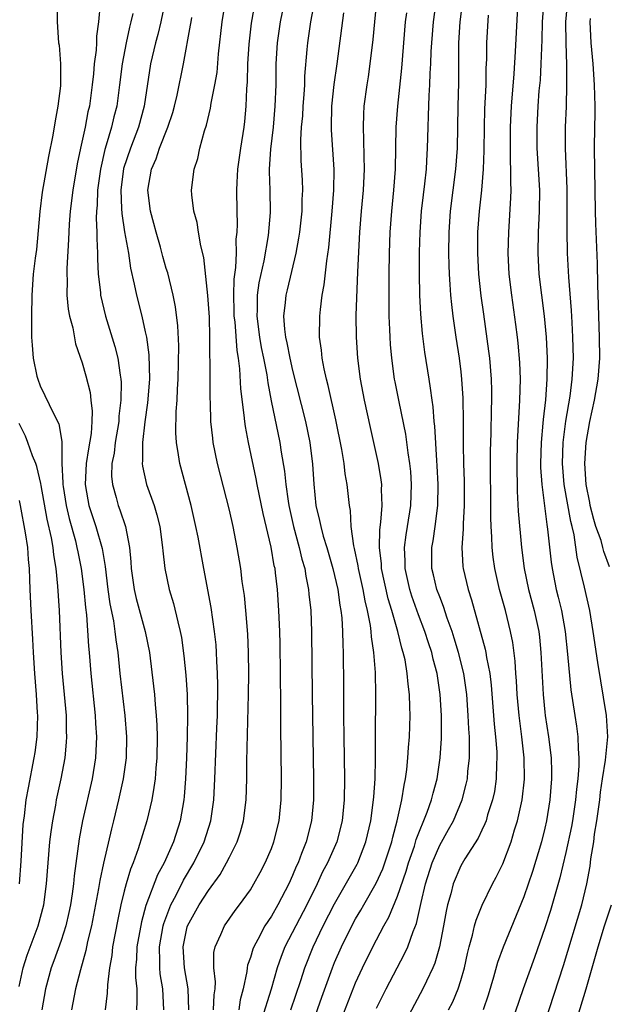
# Model space of a CAD drawing. Units: inches. Extents: x 2565000 to 2568000, y 1518000 to 1521000.
# Drawn here: x 2565983 to 2566039, y 1518790 to 1518883 of the extents above; entities that cross this region are included whole.
import ezdxf

# ---------------------------------------------------------------- set-up
doc = ezdxf.new("R2010")
doc.units = ezdxf.units.IN
doc.header["$MEASUREMENT"] = 0
doc.layers.add('LD25651518_2ft', color=52, linetype='Continuous')

msp = doc.modelspace()

# ---------------------------------------------------------------- linework, layer by layer
at = {"layer": 'LD25651518_2ft'}
for points, elevation in [([(2566009.179, 1518782.82), (2566011.791, 1518790.209), (2566012.792, 1518793), (2566013, 1518793.513), (2566013.647, 1518795), (2566014.641, 1518797), (2566015, 1518797.659), (2566015.502, 1518798.498), (2566015.773, 1518799), (2566016.945, 1518801.055), (2566017.577, 1518802.423), (2566017.788, 1518803), (2566018.448, 1518805), (2566018.544, 1518805.456), (2566018.968, 1518807), (2566019.41, 1518809), (2566019.609, 1518810.391), (2566019.749, 1518811), (2566019.873, 1518811.873), (2566019.975, 1518813), (2566020.028, 1518813.972), (2566020.119, 1518815), (2566020.182, 1518817), (2566020.175, 1518817.825), (2566020.132, 1518819), (2566019.997, 1518819.997), (2566019.922, 1518821), (2566019.703, 1518822.297), (2566019.542, 1518823), (2566019.408, 1518823.408), (2566019.028, 1518825), (2566018.458, 1518827), (2566018.115, 1518828.115), (2566017.476, 1518831), (2566017.457, 1518831.457), (2566017.261, 1518833), (2566017.306, 1518834.694), (2566017.407, 1518835.407), (2566017.527, 1518837), (2566017.477, 1518838.523), (2566017.493, 1518839), (2566017.446, 1518839.446), (2566017.19, 1518841), (2566016.746, 1518843), (2566016.413, 1518844.413), (2566015.85, 1518847), (2566015.476, 1518849), (2566015.209, 1518851), (2566015.079, 1518853), (2566015.072, 1518855.072), (2566015.225, 1518859.226), (2566015.417, 1518863), (2566015.562, 1518865), (2566015.741, 1518867), (2566015.843, 1518869), (2566015.806, 1518870.194), (2566015.798, 1518871.798), (2566015.739, 1518873), (2566015.773, 1518874.227), (2566015.823, 1518875), (2566016.093, 1518877), (2566016.224, 1518877.776), (2566016.398, 1518879), (2566016.67, 1518881.33), (2566016.824, 1518883), (2566017.256, 1518887.256)], 8552), ([(2565986.61, 1518884.61), (2565986.614, 1518883), (2565986.758, 1518881), (2565986.799, 1518880.799), (2565986.935, 1518879), (2565986.924, 1518876.924), (2565986.698, 1518875), (2565986.42, 1518873.58), (2565986.212, 1518872.212), (2565985.797, 1518870.204), (2565985.199, 1518866.801), (2565984.97, 1518864.969), (2565984.648, 1518861.352), (2565984.532, 1518860.532), (2565984.348, 1518859), (2565984.198, 1518857), (2565984.17, 1518855), (2565984.185, 1518853), (2565984.261, 1518852.261), (2565984.339, 1518851), (2565984.696, 1518849.304), (2565984.776, 1518849), (2565985, 1518848.377), (2565985.461, 1518847.461), (2565986.262, 1518845.738), (2565986.77, 1518844.77), (2565987.069, 1518843.068), (2565987.055, 1518842.946), (2565987.081, 1518841), (2565987.165, 1518839.165), (2565987.157, 1518839), (2565987.184, 1518838.816), (2565987.476, 1518837), (2565987.764, 1518835.764), (2565988.356, 1518833.644), (2565988.506, 1518833), (2565988.575, 1518832.575), (2565988.919, 1518831), (2565989.168, 1518829), (2565989.306, 1518827.306), (2565989.403, 1518826.597), (2565989.597, 1518823.597), (2565989.657, 1518823), (2565989.809, 1518821), (2565990.235, 1518817), (2565990.269, 1518816.269), (2565990.36, 1518815), (2565990.317, 1518814.317), (2565990.27, 1518813), (2565989.941, 1518811), (2565989.04, 1518807), (2565988.719, 1518805.281), (2565988.236, 1518801.764), (2565988.176, 1518801), (2565988.048, 1518800.047), (2565987.877, 1518799), (2565987.727, 1518798.273), (2565987.434, 1518797), (2565987, 1518795.602), (2565986.321, 1518793.679), (2565986.066, 1518793), (2565985.505, 1518791), (2565985.165, 1518789)], 8532), ([(2565990.72, 1518884.72), (2565990.568, 1518883), (2565990.366, 1518881.634), (2565990.356, 1518881), (2565990.325, 1518880.324), (2565990.143, 1518879), (2565990.075, 1518878.075), (2565989.956, 1518877), (2565989.69, 1518875), (2565989.552, 1518874.448), (2565989.277, 1518873), (2565988.83, 1518871), (2565988.515, 1518869.485), (2565988.101, 1518867), (2565987.859, 1518865), (2565987.77, 1518863.77), (2565987.71, 1518862.29), (2565987.539, 1518859.539), (2565987.528, 1518859), (2565987.559, 1518858.441), (2565987.544, 1518857), (2565987.671, 1518855.671), (2565987.807, 1518855), (2565988.11, 1518853.89), (2565988.36, 1518852.36), (2565989, 1518850.553), (2565989.337, 1518849.337), (2565989.75, 1518847.75), (2565989.829, 1518847), (2565989.965, 1518845.965), (2565989.925, 1518845), (2565989.85, 1518843.85), (2565989.6, 1518842.4), (2565989.384, 1518841), (2565989.284, 1518839), (2565989.532, 1518837.532), (2565989.642, 1518837), (2565990.3, 1518835), (2565990.893, 1518832.893), (2565991.186, 1518831.186), (2565991.441, 1518829), (2565991.631, 1518827.631), (2565991.966, 1518826.034), (2565992.12, 1518825), (2565992.2, 1518824.2), (2565992.381, 1518823), (2565992.582, 1518821), (2565993.043, 1518817), (2565993.208, 1518815), (2565993.178, 1518813), (2565992.899, 1518811), (2565992.459, 1518809), (2565991.978, 1518807), (2565991.775, 1518806.225), (2565991.036, 1518802.964), (2565990.68, 1518801.32), (2565990.568, 1518800.568), (2565989.879, 1518797), (2565989.517, 1518795.518), (2565989.35, 1518794.65), (2565988.831, 1518792.831), (2565988.372, 1518791), (2565987.985, 1518789)], 8534), ([(2565996.896, 1518885), (2565996.474, 1518883), (2565996.192, 1518881.808), (2565995.969, 1518881), (2565995.495, 1518879), (2565994.905, 1518875), (2565994.36, 1518873), (2565993.583, 1518871), (2565992.94, 1518869.06), (2565992.671, 1518867), (2565992.756, 1518865.244), (2565992.759, 1518864.759), (2565993.035, 1518863.035), (2565993.391, 1518861), (2565993.588, 1518859.588), (2565993.952, 1518858.047), (2565994.152, 1518857), (2565994.663, 1518855), (2565995, 1518853.525), (2565995.106, 1518853), (2565995.338, 1518851.338), (2565995.398, 1518849), (2565995.225, 1518846.775), (2565994.969, 1518844.969), (2565994.749, 1518843), (2565994.747, 1518841.253), (2565994.712, 1518841), (2565994.736, 1518840.736), (2565995.124, 1518839), (2565995.845, 1518837), (2565996.111, 1518836.11), (2565996.376, 1518835), (2565996.644, 1518833), (2565996.667, 1518832.667), (2565996.858, 1518831), (2565997.271, 1518829), (2565997.685, 1518827.685), (2565998.087, 1518825.913), (2565998.331, 1518825), (2565998.436, 1518824.436), (2565998.679, 1518822.679), (2565998.859, 1518820.859), (2565998.975, 1518819), (2565999.022, 1518817), (2565998.997, 1518814.997), (2565998.926, 1518813), (2565998.828, 1518811), (2565998.703, 1518809.297), (2565998.668, 1518809), (2565998.317, 1518807), (2565997.671, 1518805), (2565996.783, 1518803), (2565996.155, 1518801.845), (2565995.069, 1518798.931), (2565994.63, 1518797.37), (2565994.196, 1518795), (2565994.162, 1518793.838), (2565994.081, 1518793), (2565994.075, 1518792.075), (2565994.185, 1518791), (2565994.205, 1518789.795), (2565994.171, 1518789)], 8538), ([(2565999.138, 1518789), (2565999.077, 1518791), (2565998.721, 1518793), (2565998.609, 1518795), (2565999, 1518796.905), (2565999.026, 1518797), (2566000.14, 1518799), (2566001, 1518800.364), (2566002.112, 1518801.888), (2566002.735, 1518803), (2566003, 1518803.551), (2566003.737, 1518805), (2566004.056, 1518805.944), (2566004.35, 1518807), (2566004.598, 1518809), (2566004.656, 1518811), (2566004.668, 1518812.668), (2566004.82, 1518819), (2566004.848, 1518821), (2566004.826, 1518823), (2566004.748, 1518824.748), (2566004.57, 1518827), (2566004.432, 1518828.432), (2566004.231, 1518829.769), (2566004.077, 1518831), (2566003.746, 1518833), (2566003.347, 1518835), (2566003, 1518836.543), (2566001.878, 1518841), (2566001.47, 1518843), (2566001.411, 1518843.411), (2566001.249, 1518845), (2566001.195, 1518846.805), (2566001.171, 1518847.171), (2566001.168, 1518850.832), (2566001.146, 1518851.146), (2566001.146, 1518853), (2566001.096, 1518854.904), (2566000.966, 1518856.966), (2566000.58, 1518860.581), (2566000.288, 1518861.712), (2566000.07, 1518863), (2565999.93, 1518863.93), (2565999.631, 1518865), (2565999.443, 1518866.557), (2565999.412, 1518867), (2565999.644, 1518869), (2565999.991, 1518870.009), (2566000.203, 1518871), (2566000.643, 1518872.643), (2566000.83, 1518873.17), (2566001.216, 1518874.784), (2566001.28, 1518875.28), (2566001.63, 1518877), (2566001.824, 1518878.176), (2566001.976, 1518879.976), (2566002.307, 1518883), (2566002.567, 1518884.567)], 8542), ([(2566001.49, 1518789), (2566001.548, 1518790.453), (2566001.64, 1518791), (2566001.685, 1518791.685), (2566001.534, 1518793), (2566001.535, 1518794.465), (2566001.638, 1518795), (2566002.195, 1518796.194), (2566002.529, 1518797), (2566003.551, 1518798.449), (2566003.972, 1518799), (2566005, 1518800.443), (2566005.34, 1518801), (2566005.925, 1518802.075), (2566006.407, 1518803), (2566007, 1518804.37), (2566007.239, 1518805), (2566007.738, 1518807), (2566007.936, 1518809), (2566007.951, 1518811), (2566007.882, 1518815.881), (2566007.882, 1518818.118), (2566007.822, 1518823.822), (2566007.791, 1518825), (2566007.709, 1518827), (2566007.572, 1518829), (2566007.398, 1518830.602), (2566007.339, 1518831), (2566007.27, 1518831.27), (2566006.981, 1518833.02), (2566006.226, 1518836.226), (2566005.64, 1518839), (2566005.541, 1518839.541), (2566004.803, 1518843), (2566004.518, 1518844.518), (2566004.456, 1518845), (2566004.412, 1518845.588), (2566004.096, 1518848.096), (2566004.002, 1518849.998), (2566003.866, 1518851), (2566003.73, 1518851.73), (2566003.536, 1518854.464), (2566003.468, 1518855), (2566003.47, 1518855.47), (2566003.425, 1518857), (2566003.461, 1518858.539), (2566003.623, 1518859.623), (2566003.668, 1518861), (2566003.66, 1518862.34), (2566003.734, 1518863), (2566003.766, 1518863.766), (2566003.728, 1518865), (2566003.707, 1518867), (2566003.725, 1518867.725), (2566003.805, 1518869), (2566004.082, 1518871), (2566004.395, 1518873), (2566004.46, 1518873.54), (2566004.592, 1518875), (2566004.65, 1518876.65), (2566004.709, 1518877.291), (2566004.755, 1518879), (2566004.874, 1518880.874), (2566005.109, 1518882.891), (2566005.479, 1518885)], 8544), ([(2566008.245, 1518885), (2566007.835, 1518883), (2566007.533, 1518881), (2566007.41, 1518879), (2566007.404, 1518877), (2566007.338, 1518875), (2566007.155, 1518873), (2566006.899, 1518870.899), (2566006.783, 1518869), (2566006.778, 1518868.778), (2566006.851, 1518867), (2566006.883, 1518864.883), (2566006.685, 1518862.685), (2566006.285, 1518860.286), (2566005.816, 1518858.184), (2566005.646, 1518857), (2566005.638, 1518855.639), (2566005.603, 1518855), (2566005.87, 1518853), (2566006.034, 1518852.034), (2566006.257, 1518851), (2566006.559, 1518849.441), (2566006.655, 1518848.655), (2566006.966, 1518846.966), (2566007.782, 1518843), (2566007.925, 1518842.075), (2566008.253, 1518840.253), (2566008.381, 1518839), (2566008.594, 1518837.406), (2566008.666, 1518837), (2566009.094, 1518835), (2566009.647, 1518833), (2566009.899, 1518831.898), (2566010.168, 1518831), (2566010.269, 1518830.269), (2566010.538, 1518829), (2566010.569, 1518828.568), (2566010.74, 1518827), (2566010.817, 1518825), (2566010.862, 1518819), (2566011.011, 1518811), (2566010.998, 1518809), (2566010.801, 1518807), (2566010.294, 1518805), (2566009.874, 1518803.874), (2566009.526, 1518803), (2566009.354, 1518802.646), (2566009, 1518801.784), (2566008.638, 1518801), (2566007.611, 1518799), (2566007, 1518797.926), (2566006.383, 1518797), (2566005.71, 1518795.71), (2566005.311, 1518795), (2566005.222, 1518794.778), (2566005, 1518793.991), (2566004.736, 1518793.264), (2566004.694, 1518793), (2566004.668, 1518792.668), (2566004.322, 1518791), (2566004.036, 1518789.964), (2566003.887, 1518789)], 8546), ([(2566011.092, 1518885), (2566010.707, 1518883), (2566010.42, 1518881), (2566010.379, 1518880.379), (2566010.159, 1518877.841), (2566010.142, 1518877), (2566010.087, 1518876.087), (2566009.99, 1518875), (2566009.944, 1518874.057), (2566009.842, 1518873), (2566009.767, 1518871.767), (2566009.808, 1518869.809), (2566009.931, 1518867.932), (2566009.952, 1518867), (2566009.901, 1518866.099), (2566009.89, 1518865), (2566009.667, 1518863), (2566009.587, 1518862.413), (2566009.326, 1518861), (2566008.497, 1518857.503), (2566008.359, 1518857), (2566008.306, 1518856.306), (2566008.147, 1518855), (2566008.226, 1518853.774), (2566008.344, 1518853), (2566008.476, 1518852.476), (2566008.739, 1518851), (2566009, 1518849.833), (2566010.225, 1518845), (2566010.643, 1518843), (2566010.913, 1518840.913), (2566011.03, 1518839.03), (2566011.233, 1518837), (2566011.582, 1518835.582), (2566011.681, 1518835), (2566011.927, 1518834.073), (2566012.263, 1518833), (2566012.842, 1518831), (2566013, 1518830.347), (2566013.309, 1518829), (2566013.508, 1518827.508), (2566013.61, 1518827), (2566013.688, 1518826.312), (2566013.763, 1518825), (2566013.781, 1518823.78), (2566013.829, 1518823), (2566013.829, 1518821.829), (2566013.847, 1518821), (2566013.847, 1518817), (2566013.869, 1518815), (2566013.95, 1518811), (2566013.92, 1518809), (2566013.715, 1518807), (2566013.207, 1518805), (2566012.338, 1518803), (2566011.867, 1518802.133), (2566011.338, 1518801), (2566010.356, 1518799), (2566008.277, 1518795), (2566007.914, 1518794.086), (2566007.544, 1518793), (2566006.967, 1518790.967), (2566006.063, 1518788.063)], 8548), ([(2566017, 1518789.18), (2566017.92, 1518791), (2566019.668, 1518794.332), (2566019.958, 1518795), (2566020.475, 1518796.475), (2566020.787, 1518797.213), (2566021.238, 1518799.238), (2566021.663, 1518801), (2566022.284, 1518803), (2566023, 1518804.692), (2566023.843, 1518806.157), (2566024.308, 1518807), (2566025.153, 1518809), (2566025.528, 1518810.472), (2566025.634, 1518811), (2566025.684, 1518811.684), (2566025.832, 1518813), (2566025.849, 1518814.151), (2566025.82, 1518815), (2566025.762, 1518815.762), (2566025.716, 1518817), (2566025.57, 1518819), (2566025.294, 1518821), (2566024.799, 1518823), (2566024.382, 1518824.382), (2566024.177, 1518825), (2566023.715, 1518826.285), (2566023.374, 1518827.374), (2566023, 1518828.291), (2566022.738, 1518829), (2566022.405, 1518830.404), (2566022.248, 1518831), (2566022.259, 1518833), (2566022.376, 1518833.624), (2566022.582, 1518835), (2566022.818, 1518837), (2566022.842, 1518839), (2566022.759, 1518840.76), (2566022.717, 1518841.283), (2566022.546, 1518844.546), (2566022.486, 1518845), (2566022.383, 1518846.382), (2566022.281, 1518847), (2566022.141, 1518848.142), (2566021.985, 1518849), (2566021.577, 1518851.577), (2566021.357, 1518853.357), (2566021.203, 1518855.203), (2566021.116, 1518857), (2566021.078, 1518859.079), (2566021.088, 1518861.088), (2566021.142, 1518863), (2566021.281, 1518865), (2566021.452, 1518866.548), (2566021.583, 1518867.583), (2566021.731, 1518869), (2566021.789, 1518869.789), (2566021.85, 1518871), (2566021.897, 1518873), (2566021.946, 1518874.054), (2566022.007, 1518876.007), (2566022.078, 1518877), (2566022.109, 1518878.109), (2566022.171, 1518879), (2566022.199, 1518880.199), (2566022.246, 1518881), (2566022.404, 1518883), (2566022.633, 1518884.633)], 8556), ([(2566025.168, 1518885), (2566024.902, 1518883), (2566024.773, 1518881), (2566024.78, 1518877.22), (2566024.723, 1518875), (2566024.651, 1518871), (2566024.514, 1518869), (2566024.011, 1518865), (2566023.867, 1518863), (2566023.836, 1518861), (2566023.857, 1518859.857), (2566023.897, 1518859), (2566023.98, 1518858.019), (2566024.034, 1518857), (2566024.11, 1518856.11), (2566024.242, 1518855), (2566024.526, 1518853), (2566024.839, 1518851), (2566025, 1518849.71), (2566025.081, 1518849), (2566025.193, 1518847.193), (2566025.222, 1518845), (2566025.227, 1518842.773), (2566025.262, 1518841), (2566025.318, 1518839.317), (2566025.337, 1518837), (2566025.243, 1518835.243), (2566025.244, 1518834.756), (2566025.108, 1518833), (2566025.202, 1518831.202), (2566025.226, 1518831), (2566025.707, 1518829), (2566026.03, 1518828.03), (2566027.338, 1518823.338), (2566027.4, 1518823), (2566027.461, 1518822.539), (2566027.767, 1518821), (2566027.903, 1518819.903), (2566028.196, 1518816.196), (2566028.318, 1518815), (2566028.429, 1518813.571), (2566028.449, 1518813), (2566028.409, 1518812.409), (2566028.378, 1518811), (2566028.2, 1518809.799), (2566028.034, 1518809), (2566027.562, 1518807.562), (2566027.409, 1518807), (2566027.304, 1518806.696), (2566027, 1518806.091), (2566026.656, 1518805.344), (2566025.389, 1518803.389), (2566025, 1518802.718), (2566024.293, 1518801), (2566024.053, 1518800.053), (2566023.748, 1518799), (2566023.608, 1518798.392), (2566023.373, 1518797), (2566022.995, 1518795), (2566022.548, 1518793.452), (2566022.353, 1518793), (2566021.748, 1518791.748), (2566021.412, 1518791), (2566019, 1518786.48)], 8558), ([(2566032.895, 1518885.105), (2566032.754, 1518883), (2566032.717, 1518881.283), (2566032.63, 1518879), (2566032.539, 1518877.461), (2566032.443, 1518876.443), (2566032.331, 1518875), (2566032.222, 1518873), (2566032.239, 1518871), (2566032.478, 1518867), (2566032.474, 1518865), (2566032.377, 1518863), (2566032.331, 1518861), (2566032.437, 1518859), (2566032.671, 1518857), (2566032.938, 1518855), (2566033.133, 1518853), (2566033.218, 1518851), (2566033.191, 1518849), (2566033.049, 1518847.049), (2566032.832, 1518845.168), (2566032.812, 1518844.812), (2566032.647, 1518843), (2566032.596, 1518841), (2566032.601, 1518840.601), (2566032.698, 1518839), (2566033.185, 1518835.185), (2566033.262, 1518834.738), (2566033.601, 1518831.601), (2566033.684, 1518831), (2566034.087, 1518829), (2566034.278, 1518828.277), (2566034.571, 1518827), (2566034.92, 1518825), (2566035.151, 1518822.849), (2566035.457, 1518819.457), (2566035.841, 1518817), (2566036.015, 1518816.015), (2566036.152, 1518815), (2566036.158, 1518813.841), (2566036.242, 1518813), (2566036.236, 1518812.236), (2566036.125, 1518811), (2566036.003, 1518809.998), (2566035.92, 1518809), (2566035.621, 1518807), (2566035.529, 1518806.47), (2566035, 1518803.968), (2566034.433, 1518801.567), (2566033.526, 1518798.474), (2566033, 1518796.823), (2566032.02, 1518793.98), (2566030.948, 1518791), (2566029.425, 1518786.575)], 8564), ([(2566033, 1518787.778), (2566034.764, 1518793.236), (2566036.506, 1518799), (2566037.003, 1518801), (2566037.315, 1518802.685), (2566037.388, 1518803.388), (2566037.648, 1518805), (2566037.734, 1518805.734), (2566037.949, 1518807), (2566038.215, 1518809), (2566038.294, 1518809.706), (2566038.484, 1518811), (2566038.78, 1518812.78), (2566038.998, 1518814.998), (2566038.877, 1518817), (2566038.045, 1518822.045), (2566037.603, 1518825), (2566037.274, 1518827), (2566036.768, 1518829.232), (2566036.089, 1518832.089), (2566035.795, 1518834.205), (2566035.613, 1518835), (2566035.483, 1518835.483), (2566034.848, 1518839), (2566034.686, 1518841), (2566034.749, 1518843), (2566034.998, 1518845.002), (2566035.399, 1518847.399), (2566035.601, 1518849), (2566035.71, 1518851), (2566035.677, 1518853), (2566035.586, 1518854.414), (2566035.541, 1518855.541), (2566035.273, 1518858.727), (2566035.148, 1518861), (2566035.112, 1518863.112), (2566035.133, 1518865), (2566035.125, 1518867.125), (2566034.949, 1518871), (2566034.954, 1518873), (2566035.044, 1518874.956), (2566035.101, 1518877), (2566035.087, 1518878.913), (2566035.019, 1518881), (2566035.007, 1518883), (2566035.201, 1518885)], 8566), ([(2565993.811, 1518883.811), (2565993.638, 1518883), (2565993.502, 1518882.498), (2565993.18, 1518881), (2565992.79, 1518879), (2565992.558, 1518877), (2565992.299, 1518875), (2565992.027, 1518873.973), (2565991.798, 1518873), (2565991.288, 1518871.288), (2565991.145, 1518870.855), (2565990.732, 1518869), (2565990.47, 1518867), (2565990.43, 1518865.569), (2565990.372, 1518865), (2565990.342, 1518864.342), (2565990.404, 1518863), (2565990.387, 1518862.387), (2565990.466, 1518861), (2565990.455, 1518860.455), (2565990.534, 1518859), (2565990.732, 1518857.268), (2565990.749, 1518857), (2565991.222, 1518855), (2565992.118, 1518852.118), (2565992.393, 1518851), (2565992.605, 1518849.395), (2565992.685, 1518849), (2565992.713, 1518848.713), (2565992.684, 1518847), (2565992.494, 1518845.506), (2565992.475, 1518845), (2565992.141, 1518843), (2565992.03, 1518841.97), (2565991.835, 1518841), (2565991.799, 1518839.799), (2565991.869, 1518839), (2565992.237, 1518837.763), (2565992.433, 1518837), (2565992.596, 1518836.597), (2565993.115, 1518835), (2565993.49, 1518833), (2565993.622, 1518831.622), (2565993.658, 1518831), (2565993.941, 1518829), (2565994.147, 1518828.147), (2565994.997, 1518825), (2565995.389, 1518823), (2565995.791, 1518819.792), (2565995.869, 1518819), (2565995.934, 1518818.066), (2565996.047, 1518817), (2565996.106, 1518816.106), (2565996.133, 1518815), (2565996.1, 1518813), (2565995.998, 1518811.998), (2565995.93, 1518811), (2565995.831, 1518810.169), (2565995.614, 1518809), (2565995.145, 1518807), (2565994.329, 1518804.329), (2565993.847, 1518803), (2565993.596, 1518802.404), (2565993.183, 1518801), (2565993, 1518800.318), (2565992.679, 1518799), (2565992.383, 1518797.617), (2565991.887, 1518795), (2565991.808, 1518794.192), (2565991.596, 1518793), (2565991.409, 1518791.408), (2565991.388, 1518790.612), (2565991.176, 1518789)], 8536), ([(2566008.857, 1518789), (2566009.797, 1518791.797), (2566010.176, 1518793), (2566010.953, 1518795), (2566011.925, 1518797), (2566013, 1518799.107), (2566015.137, 1518802.863), (2566015.205, 1518803), (2566015.991, 1518805), (2566016.457, 1518807), (2566016.721, 1518809), (2566016.727, 1518809.273), (2566016.851, 1518811), (2566016.886, 1518812.887), (2566016.894, 1518815), (2566016.937, 1518819), (2566016.889, 1518821.111), (2566016.74, 1518823), (2566016.504, 1518824.504), (2566016.477, 1518825), (2566016.411, 1518825.589), (2566016.135, 1518827), (2566015.909, 1518827.909), (2566015.727, 1518829), (2566015.272, 1518831), (2566015.243, 1518831.243), (2566014.898, 1518832.898), (2566014.827, 1518833.172), (2566014.594, 1518835), (2566014.509, 1518836.509), (2566014.41, 1518837), (2566014.192, 1518839), (2566014.01, 1518840.01), (2566013.905, 1518841), (2566013.692, 1518842.308), (2566013.13, 1518845.129), (2566012.408, 1518848.408), (2566012.245, 1518849), (2566012.014, 1518849.986), (2566011.826, 1518851), (2566011.758, 1518851.758), (2566011.574, 1518853), (2566011.598, 1518855), (2566011.656, 1518855.656), (2566011.834, 1518857), (2566012.018, 1518857.982), (2566012.26, 1518860.26), (2566012.454, 1518861.546), (2566012.769, 1518865), (2566012.923, 1518867), (2566012.964, 1518868.964), (2566012.719, 1518872.72), (2566012.712, 1518873), (2566012.748, 1518875), (2566012.96, 1518877.039), (2566013.254, 1518879), (2566013.877, 1518883.877)], 8550), ([(2566013, 1518786.442), (2566015, 1518791.578), (2566015.65, 1518793), (2566016.633, 1518795), (2566017.692, 1518797), (2566018.17, 1518797.83), (2566019, 1518799.835), (2566019.809, 1518802.191), (2566020.046, 1518803), (2566020.595, 1518804.595), (2566020.778, 1518805.223), (2566021.822, 1518807.822), (2566022.231, 1518809), (2566022.371, 1518809.629), (2566022.747, 1518811), (2566023.053, 1518813), (2566023.169, 1518814.831), (2566023.162, 1518817), (2566023.05, 1518819), (2566022.751, 1518821), (2566022.376, 1518822.376), (2566022.24, 1518823), (2566021.928, 1518823.928), (2566021.599, 1518825), (2566021, 1518826.598), (2566020.364, 1518828.364), (2566020.163, 1518829), (2566019.702, 1518831), (2566019.707, 1518831.707), (2566019.646, 1518833), (2566019.802, 1518834.198), (2566019.946, 1518835), (2566020.253, 1518837), (2566020.321, 1518839), (2566020.244, 1518840.244), (2566020.171, 1518841), (2566020.011, 1518841.989), (2566019.789, 1518843.789), (2566019.135, 1518846.865), (2566018.755, 1518848.755), (2566018.709, 1518849), (2566018.434, 1518851), (2566018.32, 1518852.32), (2566018.279, 1518853), (2566018.265, 1518853.735), (2566018.21, 1518855), (2566018.189, 1518856.189), (2566018.204, 1518859), (2566018.233, 1518861), (2566018.296, 1518863), (2566018.434, 1518865), (2566018.64, 1518867), (2566018.798, 1518869), (2566018.868, 1518873), (2566019.012, 1518875), (2566019.408, 1518878.592), (2566019.758, 1518883), (2566019.861, 1518883.861)], 8554), ([(2566023.853, 1518789), (2566024.236, 1518789.764), (2566024.742, 1518791), (2566025, 1518791.797), (2566025.349, 1518793), (2566025.642, 1518794.358), (2566025.801, 1518795), (2566026.121, 1518796.121), (2566026.312, 1518797), (2566026.454, 1518797.546), (2566027.039, 1518798.961), (2566028.037, 1518801), (2566028.374, 1518801.627), (2566029, 1518802.9), (2566029.799, 1518805), (2566030.128, 1518806.128), (2566030.41, 1518807), (2566030.842, 1518809), (2566031.05, 1518810.949), (2566031.02, 1518813), (2566030.798, 1518815), (2566030.553, 1518817), (2566030.383, 1518819), (2566030.311, 1518820.311), (2566030.25, 1518821), (2566030.178, 1518822.178), (2566029.948, 1518823.948), (2566029.746, 1518825), (2566029.247, 1518827), (2566028.69, 1518829), (2566028.235, 1518831), (2566028.084, 1518832.084), (2566027.985, 1518833), (2566027.972, 1518834.028), (2566027.903, 1518835), (2566027.867, 1518835.867), (2566027.873, 1518837), (2566027.836, 1518841), (2566027.838, 1518842.162), (2566027.884, 1518843.884), (2566027.916, 1518846.084), (2566027.947, 1518847), (2566027.944, 1518847.944), (2566027.918, 1518849), (2566027.76, 1518851), (2566027.682, 1518851.682), (2566027.184, 1518855.184), (2566026.949, 1518856.949), (2566026.737, 1518859), (2566026.624, 1518861), (2566026.641, 1518863), (2566026.789, 1518865), (2566027, 1518867), (2566027.165, 1518869), (2566027.231, 1518870.769), (2566027.248, 1518873), (2566027.297, 1518874.704), (2566027.407, 1518877), (2566027.432, 1518878.568), (2566027.484, 1518879.484), (2566027.492, 1518881), (2566027.646, 1518883.646)], 8560), ([(2566030.399, 1518884.399), (2566030.193, 1518880.193), (2566030.057, 1518878.057), (2566029.793, 1518875), (2566029.699, 1518873), (2566029.708, 1518869.708), (2566029.743, 1518869), (2566029.722, 1518867.722), (2566029.755, 1518867), (2566029.745, 1518866.255), (2566029.534, 1518863), (2566029.481, 1518861), (2566029.581, 1518859), (2566029.815, 1518857), (2566030.216, 1518854.215), (2566030.372, 1518853), (2566030.437, 1518852.437), (2566030.586, 1518850.585), (2566030.639, 1518849), (2566030.598, 1518847), (2566030.377, 1518843), (2566030.33, 1518841), (2566030.359, 1518838.359), (2566030.46, 1518836.46), (2566030.784, 1518833), (2566031.038, 1518831), (2566031.439, 1518829), (2566031.974, 1518827), (2566032.416, 1518825), (2566032.482, 1518824.482), (2566032.634, 1518823), (2566032.837, 1518819), (2566033, 1518817.327), (2566033.035, 1518817), (2566033.354, 1518815), (2566033.605, 1518813), (2566033.647, 1518811.647), (2566033.642, 1518811), (2566033.482, 1518809), (2566033.159, 1518807), (2566033, 1518806.301), (2566032.674, 1518805), (2566031.836, 1518802.164), (2566031, 1518799.757), (2566029.034, 1518794.965), (2566028.497, 1518793.503), (2566028.117, 1518792.117), (2566027.596, 1518790.404), (2566027.137, 1518789)], 8562), ([(2565996.756, 1518789), (2565996.667, 1518791), (2565996.425, 1518792.425), (2565996.375, 1518793), (2565996.393, 1518793.607), (2565996.348, 1518795), (2565996.705, 1518797), (2565996.764, 1518797.236), (2565997.434, 1518799), (2565997.932, 1518799.932), (2565998.643, 1518801.357), (2565999.625, 1518803), (2566000.589, 1518805), (2566001.222, 1518807), (2566001.515, 1518809), (2566001.628, 1518811), (2566001.815, 1518815.815), (2566001.857, 1518817), (2566001.905, 1518819.905), (2566001.88, 1518821), (2566001.808, 1518822.192), (2566001.785, 1518823), (2566001.733, 1518823.733), (2566001.6, 1518825), (2566001.28, 1518827.28), (2566000.568, 1518831), (2566000.027, 1518833.973), (2565999.822, 1518835), (2565999.353, 1518837), (2565998.275, 1518841), (2565998.171, 1518841.83), (2565997.967, 1518843), (2565997.907, 1518843.907), (2565997.945, 1518845.945), (2565998.038, 1518847), (2565998.075, 1518848.075), (2565998.144, 1518849), (2565998.179, 1518852.178), (2565998.1, 1518854.101), (2565997.891, 1518855.891), (2565997.669, 1518857), (2565997.137, 1518859.137), (2565997, 1518859.556), (2565996.677, 1518860.677), (2565996.441, 1518861.559), (2565996.029, 1518863), (2565995.822, 1518863.822), (2565995.497, 1518865), (2565995.25, 1518867), (2565995.6, 1518869), (2565996.034, 1518869.966), (2565996.37, 1518871), (2565997.157, 1518873), (2565997.62, 1518874.38), (2565997.793, 1518875), (2565998.039, 1518876.039), (2565998.638, 1518879), (2565999.316, 1518882.684), (2565999.353, 1518883), (2565999.428, 1518883.427)], 8540), ([(2566039.162, 1518831.162), (2566038.603, 1518832.604), (2566038.515, 1518833), (2566038.341, 1518833.659), (2566037.864, 1518835), (2566037.657, 1518835.657), (2566037.306, 1518837), (2566037.267, 1518837.267), (2566036.923, 1518839), (2566036.808, 1518841), (2566036.93, 1518843), (2566037.273, 1518845), (2566037.719, 1518847), (2566038.074, 1518849), (2566038.215, 1518851), (2566038.195, 1518853), (2566038.133, 1518855), (2566038.117, 1518856.117), (2566038.039, 1518857.961), (2566038.003, 1518860.003), (2566037.836, 1518863.836), (2566037.808, 1518865), (2566037.727, 1518871), (2566037.745, 1518873), (2566037.774, 1518874.226), (2566037.774, 1518875), (2566037.728, 1518877), (2566037.59, 1518879), (2566037.404, 1518881), (2566037.31, 1518883), (2566037.326, 1518883.326)], 8568), ([(2565983, 1518791.239), (2565983.394, 1518793), (2565983.783, 1518794.217), (2565984.816, 1518797), (2565985.349, 1518799), (2565985.609, 1518801), (2565985.755, 1518803), (2565985.934, 1518805), (2565986.04, 1518805.96), (2565986.201, 1518807), (2565986.486, 1518808.486), (2565986.568, 1518809), (2565986.998, 1518811), (2565987.368, 1518813), (2565987.514, 1518814.486), (2565987.547, 1518815), (2565987.522, 1518815.522), (2565987.498, 1518817), (2565987.131, 1518821), (2565987.007, 1518823.007), (2565986.831, 1518827), (2565986.695, 1518829.305), (2565986.524, 1518831), (2565986.293, 1518832.293), (2565986.233, 1518833), (2565986.094, 1518833.906), (2565985.687, 1518835.687), (2565985.091, 1518838.909), (2565985.073, 1518839.073), (2565984.703, 1518840.703), (2565984.59, 1518841), (2565984.27, 1518841.73), (2565983.838, 1518843), (2565983.598, 1518843.598), (2565983, 1518844.809)], 8530), ([(2565983, 1518837.478), (2565983.116, 1518837), (2565983.594, 1518834.406), (2565983.789, 1518833), (2565983.867, 1518831.867), (2565983.953, 1518831), (2565984.006, 1518829.994), (2565984.034, 1518829), (2565984.121, 1518827), (2565984.28, 1518824.28), (2565984.339, 1518823), (2565984.46, 1518821), (2565984.619, 1518819), (2565984.731, 1518817.27), (2565984.74, 1518817), (2565984.685, 1518815), (2565984.495, 1518813.504), (2565984.417, 1518813), (2565983.852, 1518810.148), (2565983.65, 1518809), (2565983.481, 1518807.481), (2565983.367, 1518806.634), (2565983.164, 1518803.164), (2565983.005, 1518801)], 8528), ([(2566035.998, 1518787.998), (2566036.918, 1518791), (2566038.066, 1518795), (2566038.682, 1518797), (2566039.324, 1518799)], 8568)]:
    msp.add_lwpolyline(points, dxfattribs=dict(at, elevation=elevation))

doc.saveas('drawing.dxf')
